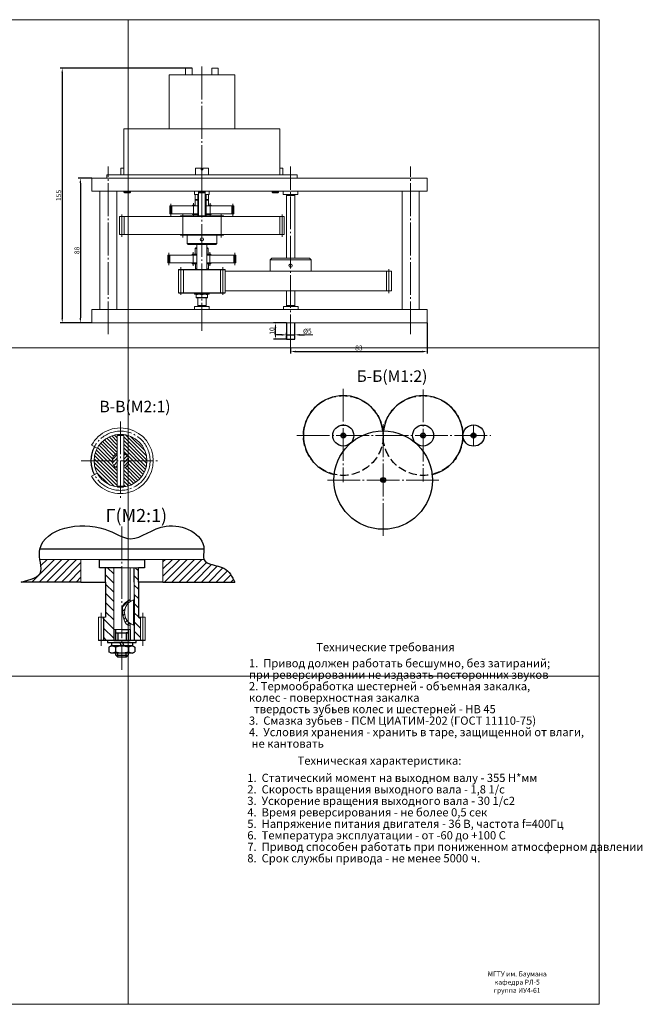
# Model space of a CAD drawing. Units: millimetres. Extents: x 97 to 1053, y 38 to 742.
# Drawn here: x 674 to 1053, y 40 to 640 of the extents above; entities that cross this region are included whole.
import ezdxf
from ezdxf.enums import TextEntityAlignment as Align

# ---------------------------------------------------------------- set-up
doc = ezdxf.new("R2010")
doc.units = ezdxf.units.MM
for name, pattern in [('GOST2.303 4', [7, 5, -2, 0]), ('GOST2.303 5', [24, 20, -1.5, 1, -1.5]), ('K5LT_BASIC', [0]), ('K5LT_THIN', [0])]:
    doc.linetypes.add(name, pattern=pattern)
for name, color, linetype, lineweight in [('axes', 7, 'GOST2.303 5', 20), ('dimensions', 7, 'Continuous', 20), ('engine', 7, 'Continuous', 30), ('format', 7, 'Continuous', 50), ('shtrihovka', 7, 'Continuous', 20), ('Рамки', 170, 'Continuous', 5)]:
    doc.layers.add(name, color=color, linetype=linetype, lineweight=lineweight)
doc.layers.add('Системный слой', color=7, linetype='Continuous')
doc.styles.add('GOST 2.304', font='CS_Gost2304.shx', dxfattribs={"oblique": 15})
doc.styles.add('GOST A', font='GOST_A.TTF', dxfattribs={"oblique": 15, "height": 3.5})
doc.dimstyles.new('GOST', dxfattribs={"dimscale": 0, "dimtxt": 3, "dimasz": 3, "dimexe": 1.25, "dimexo": 0, "dimtad": 1, "dimtoh": 1, "dimdec": 3, "dimtxsty": 'GOST 2.304', "dimcen": 5, "dimadec": 3, "dimazin": 2, "dimtfac": 0.75, "dimtdec": 4, "dimtmove": 1, "dimatfit": 3, "dimfxl": 0, "dimtolj": 1, "dimarcsym": 0})

# ---------------------------------------------------------------- blocks, each defined once
blk = doc.blocks.new('*D27')
at = {"color": 0, "lineweight": -2}
for p, q in [((717.81, 543.26), (709.62, 543.26)), ((710.87, 540.26), (710.87, 458.12)), ((717.81, 455.12), (709.62, 455.12))]:
    blk.add_line(p, q, dxfattribs=at)
at = {"color": 0}
for points in [[(710.37, 540.26), (711.37, 540.26), (710.87, 543.26)], [(710.37, 458.12), (711.37, 458.12), (710.87, 455.12)]]:
    blk.add_solid(points, dxfattribs=at)
at = {"layer": 'Defpoints', "color": 0}
for p in [(717.81, 543.26), (710.87, 455.12), (717.81, 455.12)]:
    blk.add_point(p, dxfattribs=at)
at = {"color": 0, "insert": (708.75, 499.19), "char_height": 3, "attachment_point": 5, "rotation": 90, "style": 'GOST 2.304'}
blk.add_mtext('\\A1;88', dxfattribs=at)
blk = doc.blocks.new('*D28')
at = {"color": 0, "lineweight": -2}
for p, q in [((778.93, 610.26), (698.57, 610.26)), ((699.82, 607.26), (699.82, 458.12)), ((717.81, 455.12), (698.57, 455.12))]:
    blk.add_line(p, q, dxfattribs=at)
at = {"color": 0}
for points in [[(699.32, 607.26), (700.32, 607.26), (699.82, 610.26)], [(699.32, 458.12), (700.32, 458.12), (699.82, 455.12)]]:
    blk.add_solid(points, dxfattribs=at)
at = {"layer": 'Defpoints', "color": 0}
for p in [(778.93, 610.26), (699.82, 455.12), (717.81, 455.12)]:
    blk.add_point(p, dxfattribs=at)
at = {"color": 0, "insert": (697.63, 532.69), "char_height": 3, "attachment_point": 5, "rotation": 90, "style": 'GOST 2.304'}
blk.add_mtext('\\A1;155', dxfattribs=at)
blk = doc.blocks.new('*D29')
at = {"layer": 'Defpoints', "color": 0}
for p in [(922.21, 455.12), (838.96, 440.12), (922.21, 437.57)]:
    blk.add_point(p, dxfattribs=at)
at = {"layer": 'dimensions', "color": 0, "lineweight": -2}
for p, q in [((922.21, 455.12), (922.21, 436.32)), ((838.96, 440.12), (838.96, 436.32)), ((841.96, 437.57), (919.21, 437.57))]:
    blk.add_line(p, q, dxfattribs=at)
at = {"layer": 'dimensions', "color": 0}
for points in [[(841.96, 438.07), (841.96, 437.07), (838.96, 437.57)], [(919.21, 438.07), (919.21, 437.07), (922.21, 437.57)]]:
    blk.add_solid(points, dxfattribs=at)
at = {"layer": 'dimensions', "color": 0, "insert": (880.59, 439.75), "char_height": 3, "attachment_point": 5, "style": 'GOST 2.304'}
blk.add_mtext('\\A1;83', dxfattribs=at)
blk = doc.blocks.new('*D31')
at = {"layer": 'Defpoints', "color": 0}
for p in [(829.76, 455.12), (836.46, 455.12), (836.46, 445.12)]:
    blk.add_point(p, dxfattribs=at)
at = {"layer": 'dimensions', "color": 0, "lineweight": -2}
for p, q in [((836.46, 455.12), (828.51, 455.12)), ((829.76, 448.12), (829.76, 452.12)), ((836.46, 445.12), (828.51, 445.12))]:
    blk.add_line(p, q, dxfattribs=at)
at = {"layer": 'dimensions', "color": 0}
for points in [[(829.26, 452.12), (830.26, 452.12), (829.76, 455.12)], [(829.26, 448.12), (830.26, 448.12), (829.76, 445.12)]]:
    blk.add_solid(points, dxfattribs=at)
at = {"layer": 'dimensions', "color": 0, "insert": (827.63, 450.12), "char_height": 3, "attachment_point": 5, "rotation": 90, "style": 'GOST 2.304'}
blk.add_mtext('\\A1;10', dxfattribs=at)
blk = doc.blocks.new('*D32')
at = {"layer": 'Defpoints', "color": 0}
for p in [(836.46, 445.12), (841.46, 447.75), (841.46, 445.12)]:
    blk.add_point(p, dxfattribs=at)
at = {"layer": 'dimensions', "color": 0, "lineweight": -2}
for p, q in [((833.46, 447.75), (830.46, 447.75)), ((836.46, 445.12), (836.46, 449)), ((836.46, 447.75), (841.46, 447.75)), ((841.46, 445.12), (841.46, 449)), ((844.46, 447.75), (847.46, 447.75))]:
    blk.add_line(p, q, dxfattribs=at)
at = {"layer": 'dimensions', "color": 0}
for points in [[(833.46, 448.25), (833.46, 447.25), (836.46, 447.75)], [(844.46, 448.25), (844.46, 447.25), (841.46, 447.75)]]:
    blk.add_solid(points, dxfattribs=at)
at = {"layer": 'dimensions', "color": 0, "insert": (849.19, 449.95), "char_height": 3, "attachment_point": 5, "style": 'GOST 2.304'}
blk.add_mtext('\\A1;{\\Q0;%%C}5', dxfattribs=at)
blk = doc.blocks.new('A$C46BA1868')
for p, q in [((0, 200), (0, 0)), ((287, 200), (0, 200)), ((287, 0), (287, 200)), ((0, 0), (287, 0))]:
    blk.add_line(p, q)
blk = doc.blocks.new('A$C06C15B45')
for p, q in [((0, 600), (0, 400)), ((287, 600), (0, 600)), ((287, 400), (287, 600)), ((287, 600), (287, 400)), ((574, 600), (287, 600)), ((574, 400), (574, 600)), ((574, 600), (574, 400)), ((861, 600), (574, 600)), ((861, 400), (861, 600)), ((0, 400), (0, 200)), ((287, 400), (0, 400)), ((0, 400), (287, 400)), ((287, 200), (287, 400)), ((287, 400), (287, 200)), ((574, 400), (287, 400)), ((287, 400), (574, 400)), ((574, 200), (574, 400)), ((574, 400), (574, 200)), ((861, 400), (574, 400)), ((574, 400), (861, 400)), ((861, 200), (861, 400)), ((0, 200), (287, 200)), ((287, 200), (287, 0)), ((574, 200), (287, 200)), ((287, 200), (574, 200)), ((574, 0), (574, 200)), ((574, 200), (574, 0)), ((861, 200), (574, 200)), ((574, 200), (861, 200)), ((861, 0), (861, 200)), ((287, 0), (574, 0)), ((574, 0), (861, 0))]:
    blk.add_line(p, q)
blk.add_blockref('A$C46BA1868', (0, 0))

msp = doc.modelspace()

# ---------------------------------------------------------------- hatches: boundary and pattern name
at = {"linetype": 'GOST2.303 4'}
h = msp.add_hatch(dxfattribs=at)
h.set_pattern_fill('ANSI31', color=256, scale=0.25, style=0)
h.set_pattern_definition([(45, (113.78035, 323.1356), (-0.561266, 0.561266), [])])
h.paths.add_polyline_path([(872.7773, 386.3924), (869.7773, 386.3924, 1)])
h.paths.add_polyline_path([(869.7773, 386.3924), (872.7773, 386.3924, 1)])
h.paths.add_polyline_path([(894.0773, 359.2724, 1), (897.0773, 359.2724, 1)])
h.paths.add_polyline_path([(921.3773, 386.3924), (918.3773, 386.3924, 1)])
h.paths.add_polyline_path([(918.3773, 386.3924), (921.3773, 386.3924, 1)])
h.paths.add_polyline_path([(951.9773, 386.3924), (948.9773, 386.3924, 1)])
h.paths.add_polyline_path([(948.9773, 386.3924), (951.9773, 386.3924, 1)])
h = msp.add_hatch()
h.set_pattern_fill('ANSI31', color=256, style=0)
h.set_pattern_definition([(45, (389.4472, 395.8546), (-2.245064, 2.245064), [])])
edge = h.paths.add_edge_path()
edge.add_line((711.195, 310.8666), (686.195, 310.8666))
edge.add_spline(control_points=[(686.195, 310.8666), (686.5873, 308.3289), (688.8452, 300.6214), (680.3518, 298.5055), (674.7769, 297.1166)], knot_values=[0, 0, 0, 0, 7.20612376, 20.97089842, 20.97089842, 20.97089842, 20.97089842], degree=3, periodic=0)
edge.add_line((674.7769, 297.1166), (711.195, 297.1166))
edge.add_line((711.195, 297.1166), (711.195, 310.8666))
edge = h.paths.add_edge_path()
edge.add_spline(control_points=[(805.01, 297.1166), (803.3548, 300.4301), (799.6432, 307.8606), (787.4431, 307.4418), (786.195, 310.8666)], knot_values=[141.66990293, 141.66990293, 141.66990293, 141.66990293, 152.36947241, 165.66419553, 165.66419553, 165.66419553, 165.66419553], degree=3, periodic=0)
edge.add_line((786.195, 310.8666), (761.195, 310.8666))
edge.add_line((761.195, 310.8666), (761.195, 297.1166))
edge.add_line((761.195, 297.1166), (805.01, 297.1166))
h = msp.add_hatch()
h.set_pattern_fill('ANSI31', color=256, scale=1.25, angle=90, style=0)
h.set_pattern_definition([(135, (620.4683, 699.081), (-2.80633, -2.80633), [])])
h.paths.add_polyline_path([(731.195, 305.8666), (726.195, 305.8666), (726.195, 297.1166), (726.195, 275.7779), (724.945, 275.7779), (724.945, 274.6529), (724.945, 261.5279), (731.195, 261.5279), (731.195, 268.1172), (731.195, 284.5279), (731.195, 297.1166)])
h.paths.add_polyline_path([(746.195, 305.8666), (743.695, 305.8666), (743.695, 297.1166), (743.695, 288.4108), (743.695, 275.7779), (743.695, 261.5279), (747.445, 261.5279), (747.445, 275.7779), (746.195, 275.7779), (746.195, 297.1166)])
at = {"layer": 'axes'}
h = msp.add_hatch(dxfattribs=at)
h.set_pattern_fill('ANSI31', color=256, scale=0.5, angle=90, style=0)
h.set_pattern_definition([(135, (480.2917, 388.9003), (-1.122532, -1.122532), [])])
h.paths.add_polyline_path([(733.3186, 386.4298), (733.5983, 387.0298, 0.38318086), (719.2263, 371.0298), (730.3186, 371.0298, -0.29821663), (733.3186, 375.6124)])
h.paths.add_polyline_path([(737.0388, 387.0298), (737.3186, 386.4298), (737.3186, 375.6124, -0.29821663), (740.3186, 371.0298), (751.4108, 371.0298, 0.38318086)])
h.paths.add_polyline_path([(751.4108, 371.0298), (740.3186, 371.0298, -0.29821663), (737.3186, 366.4472), (737.3186, 355.6298), (737.0388, 355.0298, 0.38318086)])
h.paths.add_polyline_path([(733.3186, 366.4472, -0.29821663), (730.3186, 371.0298), (719.2263, 371.0298, 0.38318086), (733.5983, 355.0298), (733.3186, 355.6298)])
h = msp.add_hatch(dxfattribs=at)
h.set_pattern_fill('ANSI31', color=256, scale=0.5, style=0)
h.set_pattern_definition([(45, (480.2917, 388.9003), (-1.122532, 1.122532), [])])
h.paths.add_polyline_path([(733.3186, 371.0298), (730.3186, 371.0298, 0.29821663), (733.3186, 366.4472)])
h.paths.add_polyline_path([(740.3186, 371.0298), (737.3186, 371.0298), (737.3186, 366.4472, 0.29821663)])
h.paths.add_polyline_path([(737.3186, 375.6124), (737.3186, 371.0298), (740.3186, 371.0298, 0.29821663)])
h.paths.add_polyline_path([(733.3186, 375.6124, 0.29821663), (730.3186, 371.0298), (733.3186, 371.0298)])
at = {"layer": 'shtrihovka'}
h = msp.add_hatch(dxfattribs=at)
h.set_pattern_fill('ANSI31', color=256, scale=0.625, style=0)
h.set_pattern_definition([(45, (620.4683, 699.0809), (-1.403165, 1.403165), [])])
edge = h.paths.add_edge_path()
edge.add_arc((745.945, 278.5533), 8.125, 125.7758233, 234.2241767, ccw=False)
edge.add_line((741.195, 285.1452), (741.195, 285.9018))
edge.add_line((741.195, 285.9018), (741.195, 286.459))
edge.add_spline(control_points=[(741.195, 286.459), (739.0732, 285.1746), (736.1978, 283.434), (736.625, 278.5958), (736.9855, 275.0162), (738.6161, 270.9535), (740.6619, 270.7109), (741.195, 270.6477)], knot_values=[0, 0, 0, 0, 2.61719944, 3.54657446, 5.50422883, 7.26974844, 7.8919525, 7.8919525, 7.8919525, 7.8919525], degree=3, periodic=0)
edge.add_line((741.195, 270.6477), (741.195, 271.2049))
edge.add_line((741.195, 271.2049), (741.195, 271.9614))

# ---------------------------------------------------------------- linework, layer by layer
at = {"lineweight": 20}
for p, q in [((764.9344, 606.2636), (804.9344, 606.2636)), ((764.9344, 573.2636), (764.9344, 606.2636)), ((804.9344, 606.2636), (804.9344, 573.2636)), ((737.4344, 545.2636), (737.4344, 573.2636)), ((737.4344, 573.2636), (832.4344, 573.2636)), ((737.4344, 573.2636), (832.4344, 573.2636)), ((832.4344, 573.2636), (832.4344, 545.2636)), ((735.4574, 545.2636), (735.4574, 549.2636)), ((735.4574, 549.2636), (737.4344, 549.2636)), ((780.9344, 545.2636), (780.9344, 549.2636)), ((780.9344, 549.2636), (784.4344, 549.2636)), ((784.4344, 548.2636), (784.4344, 549.2636)), ((784.9344, 548.2636), (784.4344, 548.2636)), ((785.4344, 548.2636), (784.9344, 548.2636)), ((785.4344, 549.2636), (785.4344, 548.2636)), ((785.4344, 549.2636), (788.9344, 549.2636)), ((788.9344, 549.2636), (788.9344, 545.2636)), ((834.2074, 549.2636), (832.4344, 549.2636)), ((834.2074, 545.2636), (834.2074, 549.2636)), ((717.8104, 543.2636), (922.2124, 543.2636)), ((784.9344, 543.2636), (717.8104, 543.2636)), ((717.8104, 543.2636), (717.8104, 535.2636)), ((717.8104, 543.2636), (726.9694, 543.2636)), ((717.8104, 543.2636), (726.9694, 543.2636)), ((726.9694, 543.2636), (726.9694, 545.2636)), ((726.9694, 545.2636), (842.8864, 545.2636)), ((784.9344, 543.2636), (784.9344, 535.2636)), ((842.8864, 545.2636), (842.8864, 543.2636)), ((922.2124, 543.2636), (922.2124, 535.2636)), ((717.8104, 535.2636), (722.6404, 535.2636)), ((717.8104, 535.2636), (922.2124, 535.2636)), ((722.6404, 535.2636), (722.6404, 463.1181)), ((733.1574, 463.1181), (733.1574, 535.2636)), ((780.4344, 533.2636), (780.4344, 535.2636)), ((782.9344, 535.2636), (786.9344, 535.2636)), ((782.9344, 533.2636), (782.9344, 535.2636)), ((784.7399, 535.2636), (786.9344, 535.2636)), ((784.9344, 535.2636), (786.9344, 535.2636)), ((784.9344, 535.2636), (789.4344, 535.2636)), ((786.9344, 535.2636), (786.9344, 533.2636)), ((789.4344, 535.2636), (789.4344, 533.2636)), ((906.8654, 463.1181), (906.8654, 535.2636)), ((917.3824, 535.2636), (917.3824, 463.1181)), ((782.4344, 533.2636), (780.4344, 533.2636)), ((782.4344, 533.2636), (780.4344, 533.2636)), ((780.9344, 529.7781), (780.9177, 529.7781)), ((780.9177, 529.7781), (780.9177, 526.2781)), ((782.4344, 533.2636), (782.6344, 533.2636)), ((782.4344, 533.0636), (782.4344, 530.1781)), ((782.4344, 530.1781), (782.4344, 529.6429)), ((782.4344, 529.7781), (782.4344, 520.3033)), ((782.6344, 533.2636), (782.9344, 533.2636)), ((782.9344, 533.2636), (782.9344, 533.0636)), ((782.9344, 530.1781), (782.9344, 533.0636)), ((782.9344, 529.7781), (782.9344, 530.1781)), ((782.9344, 520.3033), (782.9344, 529.7781)), ((786.9344, 533.2636), (786.9344, 533.0636)), ((786.9344, 533.0636), (786.9344, 533.2636)), ((786.9344, 533.2636), (787.4344, 533.2636)), ((786.9344, 533.0636), (786.9344, 530.1781)), ((786.9344, 529.7781), (786.9344, 530.1781)), ((786.9344, 529.7781), (786.9344, 520.3033)), ((789.4344, 533.2636), (787.4344, 533.2636)), ((789.4344, 533.2636), (787.4344, 533.2636)), ((787.4344, 533.0636), (787.4344, 530.1781)), ((787.4344, 530.1781), (787.4344, 529.7781)), ((787.4344, 529.7781), (787.4344, 520.3033)), ((788.9177, 526.2781), (788.9177, 529.7781)), ((834.4584, 533.2636), (843.4584, 533.2636)), ((836.4584, 533.2636), (834.4584, 533.2636)), ((836.4584, 533.2636), (834.4584, 533.2636)), ((843.4584, 533.2636), (841.4584, 533.2636)), ((843.4584, 533.2636), (841.4584, 533.2636)), ((765.4177, 526.2781), (782.4344, 526.2781)), ((765.4177, 521.4781), (765.4177, 526.2781)), ((765.4177, 526.2781), (782.4344, 526.2781)), ((766.6177, 521.4781), (766.6177, 526.2781)), ((779.2344, 526.7281), (779.2344, 526.2781)), ((779.2344, 526.7281), (780.9177, 526.7281)), ((780.9177, 526.2781), (779.2344, 526.2781)), ((779.2344, 526.2781), (779.8344, 526.2781)), ((780.4344, 526.7281), (780.4344, 526.2781)), ((780.9177, 526.7281), (780.9177, 526.2781)), ((786.9344, 526.2781), (804.4177, 526.2781)), ((787.4344, 526.2781), (788.9177, 526.2781)), ((787.4344, 526.2781), (803.8177, 526.2781)), ((790.0344, 526.7281), (788.9177, 526.7281)), ((788.9177, 526.7281), (790.6344, 526.7281)), ((789.4344, 526.7281), (789.4344, 526.2781)), ((790.6344, 526.2781), (790.0344, 526.2781)), ((790.6344, 526.7281), (790.6344, 526.2781)), ((803.2177, 526.2781), (803.2177, 522.2781)), ((803.2177, 522.2781), (803.2177, 521.4781)), ((804.4177, 526.2781), (804.4177, 522.2781)), ((804.4177, 522.2781), (804.4177, 521.4781)), ((734.7469, 508.8533), (734.7469, 519.8533)), ((734.7469, 519.8533), (782.9344, 519.8533)), ((737.4969, 508.8533), (737.4969, 519.8533)), ((782.9344, 521.4781), (765.4177, 521.4781)), ((782.9344, 521.4781), (766.0177, 521.4781)), ((771.8744, 520.3033), (797.9944, 520.3033)), ((771.8744, 519.8533), (771.8744, 520.3033)), ((797.9944, 520.3033), (771.8744, 520.3033)), ((771.8744, 520.3033), (771.8744, 519.8533)), ((797.9944, 519.8533), (771.8744, 519.8533)), ((774.6194, 519.8533), (774.6194, 520.3033)), ((779.2344, 521.0281), (779.2344, 521.4781)), ((779.2344, 521.4781), (779.8344, 521.4781)), ((779.2344, 521.0281), (779.8344, 521.0281)), ((782.4344, 521.0281), (779.2344, 521.0281)), ((780.4344, 521.0281), (780.4344, 521.4781)), ((786.9344, 519.8533), (782.9344, 519.8533)), ((784.9344, 519.8533), (835.1219, 519.8533)), ((784.9344, 519.8533), (835.1219, 519.8533)), ((803.8177, 521.4781), (786.9344, 521.4781)), ((804.4177, 521.4781), (786.9344, 521.4781)), ((786.9344, 519.8533), (786.9344, 519.8533)), ((790.6344, 521.0281), (787.4344, 521.0281)), ((789.4344, 521.4781), (789.4344, 521.0281)), ((790.0344, 521.4781), (790.6344, 521.4781)), ((790.6344, 521.0281), (790.0344, 521.0281)), ((790.6344, 521.4781), (790.6344, 521.0281)), ((790.6344, 521.4781), (790.6344, 521.0281)), ((795.2494, 520.3033), (795.2494, 519.8533)), ((797.9944, 520.3033), (797.9944, 519.8533)), ((797.9944, 519.8533), (797.9944, 520.3033)), ((832.3719, 519.8533), (832.3719, 508.8533)), ((835.1219, 519.8533), (833.7469, 519.8533)), ((835.1219, 519.8533), (835.1219, 508.8533)), ((835.1219, 508.8533), (734.7469, 508.8533)), ((784.9344, 508.8533), (736.1219, 508.8533)), ((771.8744, 508.8533), (771.8744, 508.4033)), ((771.8744, 508.4033), (797.9944, 508.4033)), ((771.8744, 508.4033), (782.4344, 508.4033)), ((773.2469, 508.8533), (773.2469, 508.8533)), ((774.6194, 508.8533), (774.6194, 508.4033)), ((775.9344, 503.4033), (775.9344, 508.4033)), ((782.4344, 508.4033), (787.4344, 508.4033)), ((784.9344, 508.4033), (793.9344, 508.4033)), ((784.9344, 508.4033), (797.9944, 508.4033)), ((793.9344, 508.4033), (793.9344, 503.4033)), ((795.2494, 508.4033), (795.2494, 508.8533)), ((797.9944, 508.4033), (797.9944, 508.8533)), ((781.9344, 500.3168), (780.7416, 500.3168)), ((780.7416, 500.3168), (780.7416, 496.8168)), ((781.9344, 500.7168), (781.9344, 502.8033)), ((781.9344, 500.3168), (781.9344, 500.7168)), ((781.9344, 488.193), (781.9344, 500.3168)), ((787.9344, 502.8033), (787.9344, 500.7168)), ((787.9344, 500.3168), (787.9344, 500.7168)), ((787.9344, 500.3168), (787.9344, 488.193)), ((788.7416, 500.3168), (787.9344, 500.3168)), ((788.7416, 496.8168), (788.7416, 500.3168)), ((764.2344, 491.5668), (764.2344, 496.3668)), ((764.2344, 496.3668), (781.9344, 496.3668)), ((765.4344, 491.5668), (765.4344, 496.3668)), ((779.0416, 496.8168), (781.9344, 496.8168)), ((779.0416, 496.3668), (779.0416, 496.8168)), ((779.0416, 496.8168), (781.9344, 496.8168)), ((781.9344, 496.3668), (779.6416, 496.3668)), ((780.2416, 496.3668), (780.2416, 496.8168)), ((781.9344, 496.8168), (781.9344, 496.3668)), ((787.9344, 496.8168), (790.4416, 496.8168)), ((787.9344, 496.8168), (788.7416, 496.8168)), ((787.9344, 496.3668), (805.0344, 496.3668)), ((787.9344, 496.3668), (805.6344, 496.3668)), ((789.2416, 496.8168), (789.2416, 496.3668)), ((790.4416, 496.8168), (790.4416, 496.3668)), ((804.4344, 496.3668), (804.4344, 491.5668)), ((805.6344, 496.3668), (805.6344, 491.5668)), ((781.9344, 491.5668), (764.2344, 491.5668)), ((781.9344, 491.5668), (764.8344, 491.5668)), ((772.1797, 487.6403), (770.6797, 487.6403)), ((770.6797, 487.6403), (770.6797, 473.3903)), ((773.6797, 487.6403), (773.6797, 473.3903)), ((779.6416, 491.5668), (779.0416, 491.5668)), ((779.0416, 491.5668), (779.0416, 491.1168)), ((780.2416, 491.5668), (780.2416, 491.1168)), ((781.9344, 491.5668), (780.9344, 491.5668)), ((780.9344, 491.1219), (780.9344, 488.0668)), ((781.9344, 488.193), (781.9344, 488.0668)), ((781.9344, 488.1299), (781.9344, 487.6403)), ((781.9344, 487.6403), (787.9344, 487.6668)), ((781.9344, 487.6668), (781.9344, 487.6403)), ((781.9344, 487.6403), (787.9344, 487.6403)), ((787.4297, 487.6668), (787.4297, 487.6403)), ((788.9344, 491.5668), (787.9344, 491.5668)), ((805.0344, 491.5668), (787.9344, 491.5668)), ((805.6344, 491.5668), (787.9344, 491.5668)), ((787.9344, 491.1187), (790.4416, 491.1168)), ((787.9344, 488.0668), (787.9344, 488.193)), ((787.9344, 487.6668), (787.9344, 488.0668)), ((787.9344, 488.0668), (788.9344, 488.0668)), ((787.9344, 487.6403), (787.9344, 487.6668)), ((788.9344, 488.0668), (788.9344, 491.118)), ((789.2416, 491.1168), (789.2416, 491.5668)), ((790.4416, 491.5668), (789.8416, 491.5668)), ((790.4416, 491.1168), (790.4416, 491.5668)), ((796.1844, 487.6413), (796.175, 473.3913)), ((796.1758, 474.483), (796.1837, 486.5163)), ((797.6844, 487.6403), (799.1844, 487.6403)), ((799.1844, 487.6403), (799.1844, 473.3903)), ((799.1844, 480.5153), (799.1844, 486.5153)), ((799.1844, 486.5153), (900.3944, 486.482)), ((799.1844, 474.482), (799.1844, 486.5153)), ((836.4584, 486.5031), (841.4584, 486.5014)), ((897.3944, 486.482), (897.3944, 474.482)), ((900.3944, 486.482), (898.8944, 486.4825)), ((900.3944, 486.482), (900.3944, 474.482)), ((900.3944, 474.482), (799.1844, 474.482)), ((770.6797, 473.3903), (772.1797, 473.3903)), ((799.1844, 473.3903), (797.6797, 473.3908)), ((717.8104, 463.1181), (797.6844, 463.1181)), ((717.8104, 463.1181), (717.8104, 455.1181)), ((722.6404, 463.1181), (733.1574, 463.1181)), ((780.4297, 465.1181), (789.4297, 465.1181)), ((782.4297, 465.6905), (782.4297, 465.6181)), ((782.4297, 465.6181), (787.4297, 465.6181)), ((787.4297, 465.6181), (787.4297, 465.6905)), ((834.6023, 465.1181), (843.6023, 465.1181)), ((834.6023, 463.1181), (843.6023, 463.1181)), ((843.6023, 463.1181), (906.8654, 463.1181)), ((906.8654, 463.1181), (922.2124, 463.1181)), ((922.2124, 463.1181), (922.2124, 455.1181)), ((922.2124, 463.1181), (922.2124, 455.1181)), ((760.9602, 455.1181), (717.8104, 455.1181)), ((906.8654, 455.1181), (760.9602, 455.1181)), ((922.2124, 455.1181), (906.8654, 455.1181)), ((711.195, 297.1166), (711.195, 310.8666)), ((761.195, 310.8666), (761.195, 297.1166)), ((731.195, 297.1166), (731.195, 305.8666)), ((731.195, 305.8666), (741.195, 305.8666)), ((736.195, 305.8666), (746.195, 305.8666)), ((741.195, 305.8666), (741.195, 297.1166)), ((731.195, 297.1166), (731.195, 284.5279)), ((741.195, 289.651), (741.195, 286.459)), ((731.195, 284.5279), (731.195, 268.1172)), ((741.195, 286.459), (741.195, 285.9018)), ((743.1547, 286.1842), (743.1547, 270.9225)), ((721.945, 261.5279), (721.945, 275.7779)), ((721.945, 275.7779), (726.195, 275.7779)), ((724.945, 274.6529), (724.945, 264.6529)), ((741.195, 270.1874), (741.195, 271.2049)), ((741.195, 270.6477), (741.195, 268.1172)), ((741.195, 270.6477), (741.195, 268.1172)), ((746.195, 275.7779), (750.445, 275.7779)), ((746.195, 275.7779), (748.945, 275.7779)), ((747.445, 275.7779), (747.445, 261.5279)), ((750.445, 275.7779), (750.445, 261.5279)), ((724.945, 264.6529), (724.945, 262.6529))]:
    msp.add_line(p, q, dxfattribs=at)
at = {"color": 7, "linetype": 'Continuous', "lineweight": 20}
for p, q in [((780.9177, 529.7781), (781.3177, 530.1781)), ((782.4344, 529.7781), (780.9344, 529.7781)), ((781.3177, 530.1781), (782.4177, 530.1781)), ((782.4344, 533.0636), (782.6344, 533.2636)), ((782.9344, 533.0636), (782.4344, 533.0636)), ((782.6344, 533.2636), (782.9344, 533.2636)), ((786.9344, 533.2636), (787.2344, 533.2636)), ((787.4344, 533.0636), (786.9344, 533.0636)), ((787.2344, 533.2636), (787.4344, 533.0636)), ((787.4344, 530.1781), (788.5177, 530.1781)), ((788.9177, 529.7781), (787.4344, 529.7781)), ((788.5177, 530.1781), (788.9177, 529.7781)), ((836.4584, 532.7636), (836.9584, 533.2636)), ((841.4584, 532.7636), (836.4584, 532.7636)), ((836.9584, 533.2636), (840.9584, 533.2636)), ((840.9584, 533.2636), (841.4584, 532.7636)), ((776.5344, 502.8033), (775.9344, 503.4033)), ((775.9344, 503.4033), (793.9344, 503.4033)), ((793.3344, 502.8033), (776.5344, 502.8033)), ((780.7416, 500.3168), (781.1416, 500.7168)), ((781.9344, 500.3168), (780.7416, 500.3168)), ((781.1416, 500.7168), (781.9344, 500.7168)), ((787.9344, 500.7168), (788.3416, 500.7168)), ((788.7416, 500.3168), (787.9344, 500.3168)), ((788.3416, 500.7168), (788.7416, 500.3168)), ((793.9344, 503.4033), (793.3344, 502.8033)), ((826.4584, 493.5022), (827.4584, 494.5022)), ((851.4584, 493.5022), (826.4584, 493.5022)), ((827.4584, 494.5022), (850.4584, 494.5022)), ((850.4584, 494.5022), (851.4584, 493.5022)), ((781.3344, 487.6668), (780.9344, 488.0668)), ((780.9344, 488.0668), (781.9344, 488.0668)), ((788.5344, 487.6668), (781.3344, 487.6668)), ((787.9344, 488.0668), (788.9344, 488.0668)), ((788.9344, 488.0668), (788.5344, 487.6668)), ((780.4297, 473.3903), (780.4297, 472.5903)), ((789.4297, 473.3903), (780.4297, 473.3903)), ((780.4297, 472.5903), (789.4297, 472.5903)), ((781.6047, 472.5903), (781.4297, 472.4893)), ((781.6047, 472.5903), (788.2547, 472.5903)), ((788.2547, 472.5903), (788.4297, 472.4893)), ((789.4297, 472.5903), (789.4297, 473.3903)), ((782.9297, 465.1181), (782.4297, 465.6181)), ((782.4297, 465.6181), (787.4297, 465.6181)), ((786.9297, 465.1181), (782.9297, 465.1181)), ((787.4297, 465.6181), (786.9297, 465.1181)), ((836.6584, 465.1181), (836.4584, 465.6181)), ((836.4584, 465.6181), (841.4584, 465.6181)), ((841.2584, 465.1181), (836.6584, 465.1181)), ((841.4584, 465.6181), (841.2584, 465.1181)), ((733.5983, 387.0298), (733.3186, 386.4298)), ((733.3186, 355.6298), (733.3186, 386.4298)), ((737.3186, 386.4298), (733.3186, 386.4298)), ((737.0388, 387.0298), (733.5983, 387.0298)), ((737.3186, 386.4298), (737.0388, 387.0298)), ((737.3186, 386.4298), (737.3186, 355.6298)), ((733.5983, 355.0298), (733.3186, 355.6298)), ((733.3186, 355.6298), (737.3186, 355.6298)), ((737.0388, 355.0298), (733.5983, 355.0298)), ((737.3186, 355.6298), (737.0388, 355.0298))]:
    msp.add_line(p, q, dxfattribs=at)
at = {"color": 7, "linetype": 'Continuous', "lineweight": 20, "extrusion": (0, 0, -1)}
for p, q in [((781.4297, 472.4893), (781.4297, 470.4914)), ((781.6047, 470.3903), (781.4297, 470.4914)), ((781.6047, 470.3903), (788.2547, 470.3903)), ((784.9297, 472.1767), (784.9297, 470.804)), ((788.2547, 470.3903), (788.4297, 470.4914)), ((788.4297, 472.4893), (788.4297, 470.4914))]:
    msp.add_line(p, q, dxfattribs=at)
for p, q in [((731.195, 261.5279), (721.945, 261.5279)), ((731.195, 261.5279), (723.445, 261.5279)), ((731.195, 261.5279), (741.195, 261.5279)), ((748.945, 261.5279), (741.195, 261.5279)), ((750.445, 261.5279), (741.195, 261.5279))]:
    msp.add_line(p, q)
at = {"color": 7, "linetype": 'Continuous'}
for p, q in [((731.195, 261.5279), (724.945, 261.5279)), ((727.445, 261.5279), (727.445, 260.2779)), ((744.945, 261.5279), (727.445, 261.5279)), ((727.445, 260.2779), (744.945, 260.2779)), ((729.6638, 258.2779), (728.2565, 257.4654)), ((729.82, 260.2779), (729.82, 258.2779)), ((729.82, 260.2779), (742.57, 260.2779)), ((742.57, 258.2779), (729.82, 258.2779)), ((735.831, 258.2779), (735.086, 260.2779)), ((736.559, 260.2779), (737.304, 258.2779)), ((747.445, 261.5279), (741.195, 261.5279)), ((742.57, 260.2779), (742.57, 258.2779)), ((742.7263, 258.2779), (744.1336, 257.4654)), ((744.945, 260.2779), (744.945, 261.5279)), ((728.2565, 257.4654), (728.2565, 254.5904)), ((729.6638, 253.7779), (728.2565, 254.5904)), ((742.7263, 253.7779), (729.6638, 253.7779)), ((732.2257, 257.4654), (732.2257, 254.5904)), ((733.695, 251.2779), (732.445, 252.5279)), ((732.445, 252.5279), (739.945, 252.5279)), ((739.945, 252.5279), (738.695, 251.2779)), ((740.1643, 257.4654), (740.1643, 254.5904)), ((742.7263, 253.7779), (744.1336, 254.5904)), ((744.1336, 257.4654), (744.1336, 254.5904)), ((738.695, 251.2779), (733.695, 251.2779))]:
    msp.add_line(p, q, dxfattribs=at)
at = {"lineweight": 20}
for points in [[(836.4584, 533.2636), (834.4584, 533.2636), (834.4584, 535.2636)], [(841.4584, 535.2636), (836.4584, 535.2636)], [(838.9584, 535.2636), (843.4584, 535.2636), (843.4584, 533.2636), (841.4584, 533.2636)], [(836.4584, 532.7636), (836.4584, 494.5022)], [(836.4584, 532.7636), (836.4584, 494.5022)], [(841.4584, 494.5022), (841.4584, 532.7636)], [(826.4584, 493.5022), (826.4584, 486.5022)], [(838.9584, 486.5022), (851.4584, 486.5022), (851.4584, 493.5022)], [(841.4584, 486.5014), (841.4584, 486.5022)], [(836.4584, 474.482), (836.4584, 465.6181)], [(841.4584, 465.6181), (841.4584, 474.482)], [(782.4297, 465.6905), (782.4297, 470.3903)], [(787.4297, 470.3903), (787.4297, 465.6905)], [(717.8104, 463.1181), (838.9584, 463.1181), (841.4584, 463.1181)], [(782.4297, 465.1181), (780.4297, 465.1181), (780.4297, 463.1181)], [(789.4297, 463.1181), (789.4297, 465.1181), (787.4297, 465.1181)], [(836.4584, 465.1181), (834.6023, 465.1181), (834.6023, 463.1181)], [(839.1023, 463.1181), (843.6023, 463.1181), (843.6023, 465.1181), (841.4584, 465.1181)]]:
    msp.add_lwpolyline(points, dxfattribs=at)
for points in [[(770.6797, 487.6403), (799.1844, 487.6403)], [(770.6797, 473.3903), (799.1844, 473.3903)], [(836.4584, 455.1181), (836.4584, 445.1181), (841.4584, 445.1181), (841.4584, 455.1181)], [(786.195, 317.1166), (686.195, 317.1166)], [(736.195, 305.8666), (722.445, 305.8666), (722.445, 310.8666), (749.945, 310.8666), (749.945, 305.8666), (746.195, 305.8666)], [(726.195, 297.1166), (726.195, 305.8666)], [(743.695, 297.1166), (743.695, 305.8666)], [(746.195, 297.1166), (746.195, 305.8666)], [(711.195, 297.1166), (674.7769, 297.1166), (674.7769, 297.1166)], [(711.195, 297.1166), (726.195, 297.1166)], [(726.195, 297.1166), (726.195, 275.7779)], [(761.195, 297.1166), (746.195, 297.1166)], [(746.195, 297.1166), (746.195, 275.7779)], [(761.195, 297.1166), (805.01, 297.1166)], [(743.695, 288.4108), (743.695, 275.7779)], [(741.195, 285.9018), (741.195, 285.1452)], [(724.945, 274.6529), (724.945, 275.7779), (724.945, 261.5279)], [(741.195, 271.2049), (741.195, 271.9614)], [(743.695, 275.7779), (743.695, 261.5279)], [(731.195, 268.1172), (731.195, 261.5279)], [(736.195, 268.1172), (739.945, 268.1172), (739.945, 261.5279), (732.445, 261.5279), (732.445, 268.1172)], [(732.445, 266.2161), (739.945, 266.2161)], [(732.445, 266.2161), (733.695, 266.2161), (733.695, 261.5279)], [(739.945, 266.2161), (738.695, 266.2161), (738.695, 261.5279)], [(741.195, 268.1172), (741.195, 261.5279)], [(732.445, 252.5279), (732.445, 253.7779)], [(733.695, 251.2779), (733.695, 253.7779)], [(738.695, 251.2779), (738.695, 253.7779)], [(739.945, 253.7779), (739.945, 252.5279)]]:
    msp.add_lwpolyline(points)
for centre in [(784.9305, 505.9033), (838.9584, 490.0022)]:
    msp.add_circle(centre, 1, dxfattribs=at)
at = {"linetype": 'GOST2.303 4'}
for centre in [(871.0773, 386.3924), (919.6773, 386.3924)]:
    msp.add_circle(centre, 24.3, dxfattribs=at)
for centre, radius in [((871.0773, 386.3924), 6.4141), ((919.6773, 386.3924), 6.4141), ((950.4773, 386.3924), 6.5), ((895.3773, 359.2724), 30), ((871.0773, 386.3924), 1.5), ((919.6773, 386.3924), 1.5), ((950.4773, 386.3924), 1.5), ((895.3773, 359.2724), 1.5)]:
    msp.add_circle(centre, radius)
at = {"color": 7, "linetype": 'Continuous', "lineweight": 20, "extrusion": (0, 0, -1)}
for centre, start, end in [((-783.1797, 467.445), 69.7030672, 110.2969328), ((-783.1797, 475.5356), 249.7030672, 290.2969328), ((-786.6797, 467.445), 69.7030672, 110.2969328), ((-786.6797, 475.5356), 249.7030672, 290.2969328)]:
    msp.add_arc(centre, 5.0449, start, end, dxfattribs=at)
for centre, radius, start, end in [((871.0773, 386.3924), 24.3, 6.8054497, 256.916355), ((871.0773, 386.3924), 24.3, 6.8054497, 256.916355), ((919.6773, 386.3924), 24.3, 283.083645, 173.1945503), ((735.3186, 371.0298), 18.0461, 151.6586704, 208.3413296)]:
    msp.add_arc(centre, radius, start, end)
at = {"color": 7, "linetype": 'Continuous', "lineweight": 20}
msp.add_arc((745.945, 278.5533), 8.125, 110.085761, 249.914239, dxfattribs=at)
at = {"color": 7, "linetype": 'Continuous'}
for centre, radius, start, end in [((730.2411, 254.5606), 3.518, 55.657702, 124.342298), ((736.195, 244.9689), 13.1118, 72.378534, 107.621466), ((742.149, 254.5606), 3.518, 55.657702, 124.342298), ((730.2411, 257.4952), 3.518, 235.657702, 304.342298), ((736.195, 267.0869), 13.1118, 252.378534, 287.621466), ((742.149, 257.4952), 3.518, 235.657702, 304.342298)]:
    msp.add_arc(centre, radius, start, end, dxfattribs=at)
msp.add_spline([(674.7769, 297.1166), (686.8696, 303.6922), (686.195, 310.8666), (686.195, 317.1166), (725.687, 329.3985), (741.4847, 323.5356), (763.1503, 331.2024), (786.195, 317.1166), (786.195, 310.8666), (798.3567, 305.4961), (805.01, 297.1166)], degree=3)
at = {"lineweight": 20}
msp.add_spline([(741.195, 286.459), (736.5451, 281.8559), (736.5451, 279.5324), (737.3069, 274.6979), (739.6738, 270.9724), (741.195, 270.6477)], degree=3, dxfattribs=at)
at = {"layer": 'axes'}
for points in [[(784.9344, 611.2636), (784.9344, 450.1181)], [(727.8989, 448.1181), (727.8989, 550.2636)], [(838.9584, 440.1181), (838.9584, 550.2636)], [(912.1239, 448.1181), (912.1239, 550.2636)], [(779.8344, 528.0281), (779.8344, 519.7281)], [(790.0344, 528.0281), (790.0344, 519.7281)], [(765.4177, 526.2781), (766.6177, 526.2781)], [(766.0177, 527.5781), (766.0177, 520.1781)], [(779.2344, 526.7281), (780.4344, 526.7281)], [(789.476, 526.7281), (790.6344, 526.7281)], [(803.2177, 526.2781), (804.4177, 526.2781)], [(803.8177, 527.5781), (803.8177, 520.1781)], [(734.7469, 519.8533), (737.4969, 519.8533)], [(736.1219, 521.1533), (736.1219, 507.5533)], [(771.8744, 520.3033), (774.6194, 520.3033)], [(773.2469, 521.6033), (773.2469, 507.1033)], [(795.2494, 520.3033), (797.9944, 520.3033)], [(796.6219, 521.6033), (796.6219, 507.1033)], [(832.3719, 519.8533), (835.1219, 519.8533)], [(833.7469, 521.1533), (833.7469, 507.5533)], [(779.6416, 498.1168), (779.6416, 489.8168)], [(789.8426, 498.1168), (789.8364, 489.8173)], [(764.2344, 496.3668), (765.4344, 496.3668)], [(764.8344, 497.6668), (764.8344, 490.2668)], [(779.0416, 496.8168), (780.2416, 496.8168)], [(789.2416, 496.8168), (790.4416, 496.8168)], [(804.4344, 496.3668), (805.6344, 496.3668)], [(805.0344, 497.6668), (805.0344, 490.2668)], [(772.1797, 488.9403), (772.1797, 472.0903)], [(779.0416, 491.1168), (781.9344, 491.1168)], [(797.6848, 488.9403), (797.6793, 472.0908)], [(898.8944, 487.7825), (898.8944, 473.182)], [(906.8654, 463.1181), (917.3824, 463.1181)], [(871.0773, 414.8924), (871.0773, 357.8924)], [(919.6773, 414.4924), (919.6773, 358.2924)], [(735.3186, 395.0298), (735.3186, 347.0298)], [(895.3773, 325.2724), (895.3773, 393.2724)], [(950.4773, 392.8924), (950.4773, 379.8924)], [(842.7773, 386.3924), (960.9773, 386.3924)], [(721.1552, 378.6691), (717.7159, 380.5243)], [(711.3186, 371.0298), (759.3186, 371.0298)], [(721.1552, 363.3905), (717.7159, 361.5353)], [(929.3773, 359.2724), (861.3773, 359.2724)], [(736.195, 330.8666), (736.195, 243.676)], [(723.445, 258.2779), (723.445, 279.0279)], [(723.445, 275.7779), (723.445, 277.4773)], [(748.945, 258.2779), (748.945, 279.0279)], [(736.195, 253.7779), (736.195, 252.5279)], [(736.195, 253.7779), (736.195, 252.5279)], [(736.195, 253.7779), (736.195, 252.5279)]]:
    msp.add_lwpolyline(points, dxfattribs=at)
msp.add_circle((735.3186, 371.0298), 18.0461, dxfattribs=at)
at = {"layer": 'dimensions'}
for points in [[(780.9177, 529.7781), (780.9177, 533.2636)], [(788.9177, 529.7781), (788.9177, 533.2636)], [(847.4584, 447.7476), (852.4706, 447.7476)], [(741.195, 289.651), (741.195, 297.1166)], [(743.695, 288.4108), (743.695, 297.1166)], [(741.195, 268.1172), (731.195, 268.1172)]]:
    msp.add_lwpolyline(points, dxfattribs=at)
at = {"layer": 'engine', "lineweight": 20}
for p, q in [((774.9344, 606.2636), (774.9344, 610.2636)), ((774.9344, 610.2636), (778.9344, 610.2636)), ((778.9344, 610.2636), (778.9344, 606.2636)), ((790.9344, 606.2636), (790.9344, 610.2636)), ((790.9344, 610.2636), (794.9344, 610.2636)), ((794.9344, 610.2636), (794.9344, 606.2636)), ((786.195, 310.8666), (686.195, 310.8666))]:
    msp.add_line(p, q, dxfattribs=at)
at = {"layer": 'shtrihovka'}
msp.add_circle((735.3186, 371.0298), 16.0922, dxfattribs=at)
for radius, start, end in [(20, 208.3413296, 151.6586704), (5, 113.5781785, 246.4218215), (5, 293.5781785, 66.4218215)]:
    msp.add_arc((735.3186, 371.0298), radius, start, end, dxfattribs=at)
at = {"layer": 'Системный слой', "color": 5, "linetype": 'K5LT_BASIC', "lineweight": 20}
for p, q in [((737.4574, 535.2636), (737.4574, 534.7636)), ((737.9574, 534.2636), (737.4574, 534.7636)), ((737.4574, 534.7636), (741.4574, 534.7636)), ((740.9574, 534.2636), (737.9574, 534.2636)), ((740.9574, 534.2636), (741.4574, 534.7636)), ((741.4574, 535.2636), (741.4574, 534.7636)), ((784.7399, 535.2636), (782.9344, 535.2636)), ((782.9344, 535.2636), (782.9344, 534.7636)), ((783.4344, 534.2636), (782.9344, 534.7636)), ((782.9344, 534.7636), (786.9344, 534.7636)), ((786.4344, 534.2636), (783.4344, 534.2636)), ((786.4344, 534.2636), (786.9344, 534.7636)), ((786.9344, 535.2636), (786.9344, 534.7636)), ((827.6779, 535.2636), (827.6779, 534.7636)), ((828.1779, 534.2636), (827.6779, 534.7636)), ((827.6779, 534.7636), (831.6779, 534.7636)), ((831.1779, 534.2636), (828.1779, 534.2636)), ((831.1779, 534.2636), (831.6779, 534.7636)), ((831.6779, 535.2636), (831.6779, 534.7636))]:
    msp.add_line(p, q, dxfattribs=at)
at = {"layer": 'Системный слой', "color": 7, "linetype": 'K5LT_THIN', "lineweight": 20}
for p, q in [((737.9574, 534.2636), (737.9574, 535.2636)), ((740.9574, 534.2636), (740.9574, 535.2636)), ((783.4344, 534.2636), (783.4344, 535.2636)), ((786.4344, 534.2636), (786.4344, 535.2636)), ((828.1779, 534.2636), (828.1779, 535.2636)), ((831.1779, 534.2636), (831.1779, 535.2636))]:
    msp.add_line(p, q, dxfattribs=at)

# ---------------------------------------------------------------- block references
at = {"layer": 'Рамки', "lineweight": 5}
msp.add_blockref('A$C06C15B45', (166.0331, 39.8005), dxfattribs=at)

# ---------------------------------------------------------------- texts
at = {"insert": (726.224, 341.6283), "char_height": 8, "width": 40.028563, "attachment_point": 1, "style": 'GOST A'}
msp.add_mtext('{\\fGOST type A|b0|i0|c204|p34;Г(М2:1)}', dxfattribs=at)
at = {"layer": 'dimensions', "insert": (977.0347, 59.8007), "char_height": 3, "width": 49.999999, "attachment_point": 2, "style": 'GOST A'}
msp.add_mtext('{\\fGOST type A|b0|i0|c204|p34;МГТУ им. Баумана\\Pкафедра РЛ-5\\Pгруппа ИУ4-61}', dxfattribs=at)
at = {"layer": 'format', "style": 'GOST A', "oblique": 15}
for s, p in [('Технические требования', (854.5687, 254.9722)), ('1.  Привод должен работать бесшумно, без затираний;', (813.6043, 245.1698)), ('при реверсировании не издавать посторонних звуков', (813.6043, 238.1698)), ('2. Термообработка шестерней - объемная закалка,', (813.6043, 231.1698)), ('колес - поверхностная закалка', (813.6043, 224.1698)), ('  твердость зубьев колес и шестерней - HB 45', (813.6043, 217.1698)), ('3.  Смазка зубьев - ПСМ ЦИАТИМ-202 (ГОСТ 11110-75)', (813.6043, 210.1698)), ('4.  Условия хранения - хранить в таре, защищенной от влаги,', (813.6043, 203.1698)), (' не кантовать', (813.6043, 196.1698)), ('1.  Статический момент на выходном валу - 355 Н*мм', (812.5904, 175.2945)), ('2.  Скорость вращения выходного вала - 1,8 1/с', (812.5904, 168.2945)), ('3.  Ускорение вращения выходного вала - 30 1/с2', (812.5904, 161.2945)), ('4.  Время реверсирования - не более 0,5 сек', (812.5904, 154.2945)), ('5.  Напряжение питания двигателя - 36 В, частота f=400Гц', (812.5904, 147.2945)), ('6.  Температура эксплуатации - от -60 до +100 С', (812.5904, 140.2945)), ('7.  Привод способен работать при пониженном атмосферном давлении', (812.5904, 133.2945)), ('8.  Срок службы привода - не менее 5000 ч.', (812.5904, 126.2945))]:
    msp.add_text(s, height=5, dxfattribs=at).set_placement(p)
msp.add_text('Техническая характеристика:', height=5, dxfattribs=at).set_placement((893.1396, 185.7777), align=Align.CENTER)
at = {"layer": 'shtrihovka', "char_height": 7, "attachment_point": 1, "style": 'GOST A'}
for s, insert, width in [('{\\fGOST type A|b0|i0|c204|p34;Б-Б(М1:2)}', (879.1825, 426.077), 33.65145), ('{\\fGOST type A|b0|i0|c204|p34;В-В(М2:1)}', (722.4981, 407.5605), 23.787674)]:
    msp.add_mtext(s, dxfattribs=dict(at, insert=insert, width=width))

# ---------------------------------------------------------------- dimensions: what is measured, and where the dimension line sits
for base, p1, text, picture, middle in [((699.8177, 455.1181), (778.9344, 610.2636), '155', '*D28', (697.6306, 532.6908)), ((710.8719, 455.1181), (717.8104, 543.2636), '88', '*D27', (708.7469, 499.1908))]:
    dim = msp.add_linear_dim(base=base, p1=p1, p2=(717.8104, 455.1181), angle=90, text=text, dimstyle='GOST', override={"dimscale": 1, "dimtxt": 3, "dimlfac": 1, "dimtxsty": 'GOST 2.304', "dimsah": 1, "dimse1": 0, "dimse2": 0, "dimsd1": 0, "dimsd2": 0, "dimtfac": 0.75, "dimtdec": 4, "dimtmove": 1, "dimtolj": 1})
    dim.commit()
    dim.dimension.update_dxf_attribs({"geometry": picture, "text_midpoint": middle})
at = {"layer": 'dimensions'}
dim = msp.add_linear_dim(base=(829.7595, 455.1181), p1=(836.4584, 445.1181), p2=(836.4584, 455.1181), angle=90, dimstyle='GOST', override={"dimscale": 1, "dimtxt": 3, "dimlfac": 1, "dimtxsty": 'GOST 2.304', "dimsah": 1, "dimse1": 0, "dimse2": 0, "dimsd1": 0, "dimsd2": 0, "dimtfac": 0.75, "dimtdec": 4, "dimtmove": 1, "dimtolj": 1}, dxfattribs=at)
dim.commit()
dim.dimension.update_dxf_attribs({"geometry": '*D31', "text_midpoint": (827.6345, 450.1181)})
dim = msp.add_linear_dim(base=(841.4584, 447.7476), p1=(836.4584, 445.1181), p2=(841.4584, 445.1181), text='{\\Q0;%%C}<>', dimstyle='GOST', override={"dimscale": 1, "dimtxt": 3, "dimlfac": 1, "dimtxsty": 'GOST 2.304', "dimsah": 1, "dimse1": 0, "dimse2": 0, "dimsd1": 0, "dimsd2": 0, "dimtfac": 0.75, "dimtdec": 4, "dimtmove": 1, "dimtolj": 1}, dxfattribs=at)
dim.commit()
dim.dimension.update_dxf_attribs({"geometry": '*D32', "text_midpoint": (849.1925, 447.7638), "dimtype": 160})
dim = msp.add_linear_dim(base=(922.2124, 437.566), p1=(838.9584, 440.1181), p2=(922.2124, 455.1181), text='83', dimstyle='GOST', override={"dimscale": 1, "dimtxt": 3, "dimlfac": 1, "dimtxsty": 'GOST 2.304', "dimsah": 1, "dimse1": 0, "dimse2": 0, "dimsd1": 0, "dimsd2": 0, "dimtfac": 0.75, "dimtdec": 4, "dimtmove": 1, "dimtolj": 1}, dxfattribs=at)
dim.commit()
dim.dimension.update_dxf_attribs({"geometry": '*D29', "text_midpoint": (880.5854, 439.7532)})

doc.saveas('drawing.dxf')
